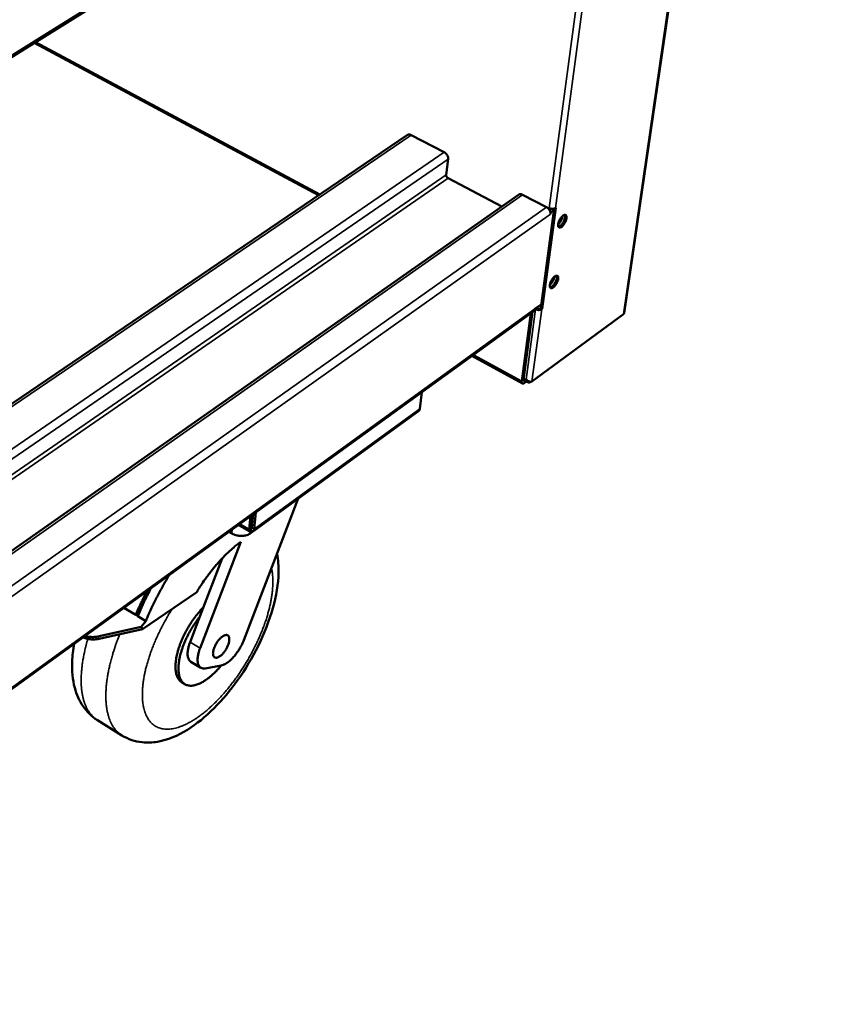
# Model space of a CAD drawing. Units: millimetres. Extents: x 65 to 5840, y 100 to 4100.
# Drawn here: x 1155 to 1467, y 2386 to 2767 of the extents above; entities that cross this region are included whole.
import ezdxf

# ---------------------------------------------------------------- set-up
doc = ezdxf.new("R2010")
doc.units = ezdxf.units.MM
doc.header["$LTSCALE"] = 20
doc.layers.add('Visible (ISO)', color=7, linetype='Continuous', lineweight=50)
doc.layers.add('Visible Narrow (ISO)', color=7, linetype='Continuous', lineweight=35)

msp = doc.modelspace()

# ---------------------------------------------------------------- linework, layer by layer
at = {"layer": 'Visible (ISO)'}
for p, q in [((957, 2631.12), (1466.1, 2948.97)), ((1389.29, 2653.86), (1428.93, 2925.76)), ((1271.46, 2699.75), (1161.31, 2758.68)), ((1305.38, 2722.77), (982.84, 2503.84)), ((1306.81, 2722.73), (1319.6, 2716.07)), ((1321.13, 2713.43), (1320.39, 2707.29)), ((1321.08, 2706.09), (1341.97, 2695.14)), ((1348.42, 2699.67), (982.26, 2442.68)), ((1349.94, 2699.64), (1359.28, 2694.77)), ((1356.99, 2655.74), (1362.19, 2694.29)), ((1362.84, 2694.63), (1357.55, 2655.44)), ((1359.98, 2694.24), (1360.04, 2694.63)), ((1360.04, 2694.63), (1360.28, 2694.5)), ((1360.39, 2694.45), (1360.31, 2693.85)), ((1361.14, 2694.23), (1360.4, 2693.71)), ((1360.73, 2693), (1360.93, 2692.89)), ((1360.93, 2692.89), (1360.82, 2692.09)), ((1360.82, 2692.09), (1360.82, 2692.1)), ((1360.82, 2692.09), (1360.82, 2692.09)), ((1360.82, 2692.09), (1360.82, 2692.09)), ((1360.93, 2692.89), (1362.12, 2693.73)), ((1362.66, 2694.5), (1362.84, 2694.63)), ((1361.58, 2667.15), (1361.8, 2666.46)), ((1362.08, 2667.16), (1361.93, 2667.58)), ((1357.19, 2657.21), (1354.72, 2655.42)), ((1354.27, 2654.62), (983.38, 2386.25)), ((1349.64, 2627.5), (1353.16, 2653.81)), ((1350.34, 2628.01), (1353.86, 2654.32)), ((1388.99, 2653.4), (1353.6, 2627.38)), ((1355.19, 2655.74), (1354.78, 2655.44)), ((1354.78, 2655.44), (1354.78, 2655.47)), ((1355.02, 2655.31), (1354.78, 2655.44)), ((1355.2, 2655.77), (1355.19, 2655.74)), ((1355.19, 2655.74), (1355.43, 2655.61)), ((1356.82, 2655.61), (1356.99, 2655.74)), ((1357.55, 2655.44), (1356.99, 2655.74)), ((1357.55, 2655.44), (1357.37, 2655.31)), ((1330.29, 2637.26), (1349.89, 2626.57)), ((1350.34, 2627.98), (1352.02, 2627.06)), ((1350.7, 2626.77), (1351.49, 2627.35)), ((1350.85, 2627.7), (1350.82, 2627.68)), ((1351.37, 2628.14), (1351.25, 2628.09)), ((1352.85, 2627.1), (1353, 2627.21)), ((1310.96, 2623.28), (1310.17, 2616.72)), ((1309.63, 2615.84), (1245.72, 2569.41)), ((1303.39, 2611.29), (1244.53, 2568.54)), ((1303.39, 2611.29), (1303.56, 2611.43)), ((1263.07, 2582.01), (1241.96, 2527.15)), ((1246.02, 2570.13), (1246.68, 2576.77)), ((1244.59, 2575.25), (1244.08, 2570.13)), ((1244.85, 2570.69), (1245.36, 2575.81)), ((1245.06, 2570.69), (1245.58, 2575.97)), ((1237.33, 2568.54), (1236.21, 2569.19)), ((1240.35, 2571.56), (1239.67, 2571.69)), ((1244.13, 2569.35), (1239.87, 2571.84)), ((1244.52, 2569.9), (1244.54, 2570.04)), ((1244.73, 2569.9), (1244.52, 2569.9)), ((1244.78, 2570.41), (1244.73, 2569.9)), ((1225.06, 2524.07), (1240.82, 2565.26)), ((1225.01, 2536.4), (1233.57, 2558.83)), ((1223.79, 2545.83), (1202.75, 2531.41)), ((1195.54, 2539.76), (1200.13, 2536.99)), ((1200.13, 2536.99), (1200.91, 2536.51)), ((1200.91, 2536.51), (1204.05, 2534.62)), ((1221.19, 2526.41), (1225.01, 2536.4)), ((1202.26, 2532.32), (1185.48, 2528.67)), ((1185.98, 2527.75), (1202.75, 2531.41)), ((1202.26, 2532.32), (1204.05, 2534.62)), ((1202.75, 2531.41), (1202.26, 2532.32)), ((1225.34, 2516.53), (1221.48, 2518.87)), ((1233.3, 2517.46), (1227.09, 2516.29)), ((1219.18, 2510.18), (1218.02, 2510.88)), ((1185.32, 2496.23), (1194.79, 2490.34))]:
    msp.add_line(p, q, dxfattribs=at)
at = {"layer": 'Visible (ISO)', "flags": 128}
for points in [[(1305.38, 2722.77, -0.047684), (1305.62, 2722.9, -0.074695), (1305.79, 2722.94, -0.025456), (1306.01, 2722.94, -0.020463), (1306.29, 2722.92, -0.059763), (1306.51, 2722.87, -0.04251), (1306.81, 2722.73)], [(1319.6, 2716.07, -0.033806), (1320.02, 2715.8, -0.054197), (1320.25, 2715.59, -0.015201), (1320.62, 2715.14, -0.032496), (1320.77, 2714.92, -0.035586), (1320.89, 2714.67, -0.018013), (1321.08, 2714.16, -0.060706), (1321.13, 2713.89, -0.037186), (1321.13, 2713.43)], [(1320.39, 2707.29, 0.046557), (1320.4, 2707.01, 0.071057), (1320.45, 2706.84, 0.02779), (1320.56, 2706.62, 0.025469), (1320.7, 2706.4, 0.064985), (1320.84, 2706.25, 0.044539), (1321.08, 2706.09)], [(1348.42, 2699.67, -0.048335), (1348.68, 2699.8, -0.075555), (1348.86, 2699.85, -0.026103), (1349.09, 2699.85, -0.020919), (1349.38, 2699.84, -0.060262), (1349.62, 2699.78, -0.043021), (1349.94, 2699.64)], [(1359.28, 2694.77, -0.033929), (1359.7, 2694.5, -0.054138), (1359.94, 2694.28, -0.015273), (1360.31, 2693.83, -0.032648), (1360.47, 2693.6, -0.036312), (1360.59, 2693.35, -0.018631), (1360.77, 2692.83, -0.061838), (1360.83, 2692.56, -0.037949), (1360.82, 2692.1)], [(1360.28, 2694.5, 0.02861), (1360.65, 2694.34, 0.047003), (1360.88, 2694.28, 0.011492), (1361.35, 2694.22, 0.027134), (1361.55, 2694.2, 0.032373), (1361.75, 2694.22, 0.015997), (1362.17, 2694.28, 0.058465), (1362.36, 2694.34, 0.034245), (1362.66, 2694.5)], [(1365.64, 2691.57, -0.084134), (1365.92, 2691.76, -0.095145), (1366.21, 2691.84, -0.049218), (1366.52, 2691.83, -0.104924), (1366.66, 2691.78, -0.100435), (1366.82, 2691.63, -0.087308), (1366.93, 2691.4, -0.045874), (1366.99, 2691.07, -0.047957), (1366.99, 2690.75, -0.022938), (1366.92, 2690.28, -0.028515), (1366.83, 2689.91, -0.018707), (1366.66, 2689.43, -0.020796), (1366.47, 2689.01, -0.019451), (1366.23, 2688.58, -0.018549), (1365.95, 2688.16, -0.02465), (1365.7, 2687.84, -0.020393), (1365.36, 2687.47, -0.038465), (1365.1, 2687.26, -0.032855), (1364.76, 2687.05, -0.070138), (1364.49, 2686.95, -0.079849), (1364.24, 2686.94, -0.108226), (1364.03, 2687.01, -0.106209), (1363.87, 2687.16, -0.073119), (1363.75, 2687.4, -0.065506), (1363.7, 2687.69, -0.030281), (1363.71, 2688.1, -0.036244), (1363.75, 2688.44, -0.019949), (1363.88, 2688.93, -0.023779), (1364.02, 2689.33, -0.018648), (1364.23, 2689.79, -0.019205), (1364.47, 2690.22, -0.021395), (1364.61, 2690.43, -0.007728), (1365.04, 2691, -0.041284), (1365.23, 2691.22, -0.02264), (1365.64, 2691.57)], [(1363.71, 2688.17, 0.021306), (1364.12, 2688.57, 0.038316), (1364.32, 2688.82, 0.006866), (1364.73, 2689.43, 0.020124), (1364.85, 2689.65, 0.020234), (1364.96, 2689.88, 0.006936), (1365.25, 2690.56, 0.038571), (1365.34, 2690.86, 0.021419), (1365.45, 2691.42)], [(1366.3, 2691.85, -0.036505), (1366.41, 2691.49, -0.067282), (1366.43, 2691.28, -0.018743), (1366.39, 2690.78, -0.03323), (1366.34, 2690.49, -0.019383), (1366.2, 2690.01, -0.022601), (1366.04, 2689.6, -0.018851), (1365.82, 2689.15, -0.018897), (1365.57, 2688.72, -0.022409), (1365.31, 2688.36, -0.019302), (1364.99, 2687.96, -0.032734), (1364.78, 2687.77, -0.018196), (1364.38, 2687.45, -0.066224), (1364.2, 2687.35, -0.035896), (1363.83, 2687.23)], [(1363.83, 2687.23, 0.035896), (1364.2, 2687.35, 0.066224), (1364.38, 2687.45, 0.018196), (1364.78, 2687.77, 0.032734), (1364.99, 2687.96, 0.019302), (1365.31, 2688.36, 0.022409), (1365.57, 2688.72, 0.018897), (1365.82, 2689.15, 0.018851), (1366.04, 2689.6, 0.022601), (1366.2, 2690.01, 0.019383), (1366.34, 2690.49, 0.03323), (1366.39, 2690.78, 0.018743), (1366.43, 2691.28, 0.067282), (1366.41, 2691.49, 0.036505), (1366.3, 2691.85)], [(1362.44, 2668.04, -0.082969), (1362.72, 2668.23, -0.09359), (1363, 2668.31, -0.048416), (1363.32, 2668.31, -0.104699), (1363.45, 2668.26, -0.102172), (1363.61, 2668.12, -0.088825), (1363.72, 2667.89, -0.046974), (1363.79, 2667.57, -0.048651), (1363.78, 2667.25, -0.023014), (1363.72, 2666.79, -0.0287), (1363.62, 2666.43, -0.018602), (1363.45, 2665.96, -0.020783), (1363.26, 2665.54, -0.019245), (1363.03, 2665.12, -0.018426), (1362.75, 2664.7, -0.024274), (1362.5, 2664.37, -0.020108), (1362.16, 2664.01, -0.037738), (1361.9, 2663.8, -0.031959), (1361.57, 2663.58, -0.068982), (1361.3, 2663.49, -0.078409), (1361.05, 2663.47, -0.108484), (1360.85, 2663.53, -0.107419), (1360.68, 2663.68, -0.075023), (1360.57, 2663.91, -0.066638), (1360.52, 2664.19, -0.030688), (1360.52, 2664.6, -0.036627), (1360.57, 2664.93, -0.019903), (1360.69, 2665.42, -0.023844), (1360.83, 2665.81, -0.018495), (1361.04, 2666.27, -0.019134), (1361.28, 2666.69, -0.021117), (1361.41, 2666.9, -0.007544), (1361.84, 2667.47, -0.040757), (1362.03, 2667.69, -0.022346), (1362.44, 2668.04)], [(1363.11, 2668.33, -0.036134), (1363.21, 2667.97, -0.066748), (1363.23, 2667.76, -0.018428), (1363.19, 2667.26, -0.032901), (1363.13, 2666.98, -0.019192), (1362.99, 2666.5, -0.022385), (1362.83, 2666.1, -0.018687), (1362.61, 2665.65, -0.018726), (1362.35, 2665.23, -0.022221), (1362.1, 2664.87, -0.019125), (1361.78, 2664.49, -0.032478), (1361.58, 2664.29, -0.017962), (1361.18, 2663.98, -0.065842), (1361, 2663.88, -0.035615), (1360.63, 2663.77)], [(1360.63, 2663.77, 0.035615), (1361, 2663.88, 0.065842), (1361.18, 2663.98, 0.017962), (1361.58, 2664.29, 0.032478), (1361.78, 2664.49, 0.019125), (1362.1, 2664.87, 0.022221), (1362.35, 2665.23, 0.018726), (1362.61, 2665.65, 0.018687), (1362.83, 2666.1, 0.022385), (1362.99, 2666.5, 0.019192), (1363.13, 2666.98, 0.032901), (1363.19, 2667.26, 0.018428), (1363.23, 2667.76, 0.066748), (1363.21, 2667.97, 0.036134), (1363.11, 2668.33)], [(1360.53, 2664.72, 0.02083), (1360.93, 2665.11, 0.03754), (1361.12, 2665.35, 0.006568), (1361.53, 2665.95, 0.019704), (1361.65, 2666.16, 0.019795), (1361.76, 2666.38, 0.006625), (1362.04, 2667.05, 0.037752), (1362.14, 2667.34, 0.020923), (1362.25, 2667.89)], [(1354.72, 2655.42, -0.053718), (1354.67, 2655.18, -0.053718), (1354.57, 2654.95, -0.049159), (1354.44, 2654.77, -0.049159), (1354.27, 2654.62)], [(1357.37, 2655.31, -0.034978), (1357.08, 2655.15, -0.059329), (1356.89, 2655.09, -0.01654), (1356.48, 2655.03, -0.033107), (1356.27, 2655.01, -0.027846), (1356.07, 2655.03, -0.011961), (1355.61, 2655.09, -0.047888), (1355.38, 2655.15, -0.0293), (1355.02, 2655.31)], [(1355.43, 2655.61, 0.039295), (1355.71, 2655.5, 0.057979), (1355.91, 2655.46, 0.021039), (1356.18, 2655.44, 0.024654), (1356.42, 2655.46, 0.068169), (1356.58, 2655.49, 0.042537), (1356.82, 2655.61)], [(1389.29, 2653.86, -0.04745), (1389.26, 2653.73, -0.04745), (1389.2, 2653.61, -0.05301), (1389.1, 2653.49, -0.05301), (1388.99, 2653.4)], [(1349.64, 2627.5, 0.078176), (1349.6, 2627.2, 0.08667), (1349.65, 2626.93, 0.045453), (1349.78, 2626.68, 0.105439), (1349.86, 2626.59, 0.113429), (1349.97, 2626.55, 0.052607), (1350.23, 2626.54, 0.099689), (1350.47, 2626.6, 0.08979), (1350.7, 2626.77)], [(1350.82, 2627.68, -0.14658), (1350.7, 2627.58, -0.162929), (1350.55, 2627.57, -0.084852), (1350.45, 2627.61, -0.076817), (1350.37, 2627.69, -0.145842), (1350.31, 2627.84, -0.135616), (1350.34, 2628.01)], [(1244.85, 2570.69, -0.032882), (1244.84, 2570.6, -0.032882), (1244.83, 2570.52, -0.018953), (1244.81, 2570.47, -0.018953), (1244.79, 2570.42)], [(1245.06, 2570.69, -0.276569), (1245.11, 2570.55, -0.278976), (1245, 2570.44, -0.06169), (1244.97, 2570.43, -0.060418), (1244.93, 2570.44, -0.268649), (1244.82, 2570.54, -0.267005), (1244.85, 2570.68)], [(1240.82, 2565.26, 0.007549), (1239.33, 2564.15, 0.014663), (1238.59, 2563.54, 0.00087), (1236.57, 2561.78, 0.007504), (1236.34, 2561.58, 0.006534), (1235.19, 2560.48, 0.006816), (1234.11, 2559.39, 0.006075), (1232.97, 2558.19, 0.006289), (1231.91, 2557, 0.005735), (1230.8, 2555.71, 0.005892), (1229.75, 2554.42, 0.005495), (1228.69, 2553.05, 0.005604), (1227.67, 2551.69, 0.005342), (1227.51, 2551.47, 0.000444), (1225.67, 2548.81, 0.010234), (1225, 2547.8, 0.005363), (1223.79, 2545.83)], [(1237.33, 2568.54, 0.021811), (1238.04, 2568.17, 0.03815), (1238.47, 2568.02, 0.00669), (1239.44, 2567.75, 0.021363), (1239.75, 2567.69, 0.020563), (1240.41, 2567.6, 0.020402), (1241.09, 2567.57, 0.022168), (1241.72, 2567.6, 0.021128), (1242.39, 2567.69, 0.025767), (1242.71, 2567.76, 0.009497), (1243.56, 2568.02, 0.046249), (1243.93, 2568.17, 0.026427), (1244.53, 2568.54)], [(1204.05, 2534.62, -0.004529), (1205.35, 2537.62, -0.008805), (1206.05, 2539.14, -0.000319), (1208.1, 2543.36, -0.004518), (1208.25, 2543.65, -0.004402), (1208.4, 2543.94, -0.000302), (1210.63, 2548.12, -0.008506), (1211.48, 2549.64, -0.004413), (1213.18, 2552.52)], [(1204.41, 2546.18, 0.003094), (1203.4, 2544.17, 0.006012), (1202.89, 2543.12, 0.00015), (1202.17, 2541.57, 0.000153), (1201.47, 2540.05, 0.006124), (1201, 2539.02, 0.003121), (1200.13, 2536.99)], [(1200.54, 2536.74, -0.003458), (1201.49, 2538.96, -0.006771), (1201.99, 2540.09, -0.000187), (1202.77, 2541.75, -0.000183), (1203.56, 2543.44, -0.006636), (1204.12, 2544.58, -0.003425), (1205.23, 2546.77)], [(1200.91, 2536.51, -0.003672), (1201.95, 2538.92, -0.007178), (1202.5, 2540.14, -0.00021), (1203.35, 2541.94, -0.000206), (1204.22, 2543.77, -0.007033), (1204.83, 2545, -0.003636), (1206.06, 2547.37)], [(1226.37, 2539.98, 0.008384), (1225.23, 2538.77, 0.01605), (1224.67, 2538.11, 0.001071), (1223.21, 2536.28, 0.008316), (1223.03, 2536.04, 0.007718), (1222.24, 2534.93, 0.007856), (1221.49, 2533.82, 0.007635), (1220.77, 2532.66, 0.00765), (1220.08, 2531.49, 0.007783), (1219.44, 2530.3, 0.007676), (1218.82, 2529.08, 0.008176), (1218.27, 2527.9, 0.007935), (1217.74, 2526.66, 0.008857), (1217.29, 2525.49, 0.008458), (1216.86, 2524.26, 0.009906), (1216.51, 2523.13, 0.009303), (1216.19, 2521.92, 0.01145), (1215.96, 2520.86, 0.010575), (1215.75, 2519.71, 0.013683), (1215.63, 2518.73, 0.012446), (1215.55, 2517.64, 0.016884), (1215.54, 2516.76, 0.015197), (1215.59, 2515.78, 0.021376), (1215.68, 2515, 0.019251), (1215.86, 2514.14, 0.027299), (1216.06, 2513.47, 0.025053), (1216.36, 2512.76, 0.03392), (1216.56, 2512.43, 0.014135), (1217.09, 2511.67, 0.056841), (1217.41, 2511.33, 0.034196), (1218.02, 2510.88)], [(1225.01, 2536.4, 0.007997), (1223.91, 2534.97, 0.015159), (1223.37, 2534.19, 0.000976), (1222.01, 2532.09, 0.007933), (1221.85, 2531.83, 0.007909), (1221.15, 2530.62, 0.007851), (1220.48, 2529.38, 0.008216), (1219.87, 2528.16, 0.008019), (1219.29, 2526.89, 0.008816), (1218.79, 2525.68, 0.008458), (1218.31, 2524.4, 0.00978), (1217.91, 2523.23, 0.009219), (1217.54, 2521.97, 0.01123), (1217.27, 2520.85, 0.0104), (1217.02, 2519.64, 0.01336), (1216.86, 2518.61, 0.012166), (1216.74, 2517.47, 0.016454), (1216.7, 2516.53, 0.014794), (1216.71, 2515.49, 0.020875), (1216.79, 2514.66, 0.018727), (1216.94, 2513.75, 0.026872), (1217.13, 2513.04, 0.024511), (1217.41, 2512.28, 0.033907), (1217.72, 2511.69, 0.032051), (1218.13, 2511.11, 0.039516), (1218.55, 2510.65, 0.038797), (1219.06, 2510.26, 0.039837), (1219.61, 2509.95, 0.040334), (1220.2, 2509.74, 0.03415), (1220.87, 2509.61, 0.035832), (1221.51, 2509.57, 0.026439), (1222.29, 2509.63, 0.028827), (1222.98, 2509.75, 0.020091), (1223.84, 2510, 0.022409), (1224.58, 2510.28, 0.015694), (1225.48, 2510.7, 0.017542), (1226.26, 2511.13, 0.012752), (1227.2, 2511.73, 0.014102), (1228.01, 2512.31, 0.010774), (1228.95, 2513.05, 0.011723), (1229.78, 2513.77, 0.009443), (1230.01, 2513.99, 0.001384), (1231.54, 2515.49, 0.017277), (1232.18, 2516.17, 0.009579), (1233.26, 2517.45)], [(1179.71, 2528.31, 0.020317), (1180.63, 2527.95, 0.035468), (1181.17, 2527.8, 0.005668), (1182.39, 2527.58, 0.020262), (1182.73, 2527.54, 0.019052), (1183.07, 2527.52, 0.00503), (1184.35, 2527.52, 0.032794), (1184.95, 2527.57, 0.019075), (1185.98, 2527.75)], [(1185.48, 2528.67, -0.020333), (1184.39, 2528.47, -0.034628), (1183.75, 2528.43, -0.005662), (1182.87, 2528.44, -0.005909), (1182.03, 2528.47, -0.036116), (1181.42, 2528.55, -0.020759), (1180.38, 2528.79)], [(1230.11, 2522.49, -0.018243), (1230.22, 2523.21, -0.033964), (1230.32, 2523.58, -0.004943), (1230.65, 2524.52, -0.017642), (1230.75, 2524.77, -0.014705), (1231.05, 2525.39, -0.015223), (1231.37, 2525.97, -0.015279), (1231.72, 2526.52, -0.014717), (1232.13, 2527.07, -0.017789), (1232.51, 2527.53, -0.015942), (1232.97, 2528.01, -0.023351), (1233.34, 2528.35, -0.019709), (1233.83, 2528.71, -0.034568), (1234.19, 2528.93, -0.029761), (1234.64, 2529.12, -0.054989), (1234.99, 2529.21, -0.054673), (1235.35, 2529.22, -0.0774), (1235.65, 2529.14, -0.078964), (1235.91, 2528.98, -0.068538), (1236.12, 2528.74, -0.066305), (1236.27, 2528.44, -0.038638), (1236.37, 2528.02, -0.042433), (1236.4, 2527.63, -0.02293), (1236.37, 2527.07, -0.027421), (1236.3, 2526.61, -0.01716), (1236.15, 2525.99, -0.019763), (1235.97, 2525.46, -0.014988), (1235.72, 2524.83, -0.016089), (1235.45, 2524.26, -0.014727), (1235.12, 2523.67, -0.014706), (1234.76, 2523.11, -0.016184), (1234.39, 2522.6, -0.015033), (1233.95, 2522.08, -0.019974), (1233.57, 2521.68, -0.017299), (1233.1, 2521.25, -0.027848), (1232.73, 2520.97, -0.023295), (1232.25, 2520.69, -0.043234), (1231.89, 2520.53, -0.039613), (1231.48, 2520.43, -0.067287), (1231.15, 2520.42, -0.069645), (1230.84, 2520.5, -0.078665), (1230.58, 2520.65, -0.076875), (1230.38, 2520.89, -0.053405), (1230.28, 2521.08, -0.023211), (1230.13, 2521.57, -0.059945), (1230.07, 2521.97, -0.046597), (1230.11, 2522.49)], [(1241.96, 2527.15, -0.010964), (1241.49, 2526.02, -0.020412), (1241.2, 2525.43, -0.001817), (1240.41, 2523.99, -0.010794), (1240.27, 2523.75, -0.010924), (1239.76, 2522.94, -0.010691), (1239.2, 2522.15, -0.011892), (1238.65, 2521.44, -0.01124), (1238.04, 2520.71, -0.013782), (1237.47, 2520.11, -0.012571), (1236.82, 2519.48, -0.017055), (1236.26, 2519, -0.015045), (1235.59, 2518.5, -0.02255), (1235.3, 2518.31, -0.007629), (1234.4, 2517.82, -0.043406), (1234.02, 2517.66, -0.023397), (1233.3, 2517.46)], [(1221.48, 2518.87, -0.044591), (1221.05, 2519.22, -0.073095), (1220.84, 2519.49, -0.02255), (1220.53, 2520.09, -0.042789), (1220.41, 2520.43, -0.026684), (1220.29, 2521.07, -0.030265), (1220.24, 2521.64, -0.018923), (1220.25, 2522.41, -0.021797), (1220.31, 2523.08, -0.014793), (1220.36, 2523.38, -0.00341), (1220.63, 2524.69, -0.025774), (1220.8, 2525.34, -0.015286), (1221.19, 2526.41)], [(1227.09, 2516.29, -0.051684), (1226.52, 2516.21, -0.071226), (1226.1, 2516.26, -0.026364), (1225.54, 2516.44, -0.055354), (1225.29, 2516.57, -0.053657), (1224.94, 2516.86, -0.054037), (1224.66, 2517.21, -0.038893), (1224.42, 2517.67, -0.041474), (1224.26, 2518.15, -0.025828), (1224.14, 2518.78, -0.029369), (1224.1, 2519.35, -0.018469), (1224.12, 2520.12, -0.02125), (1224.18, 2520.78, -0.014513), (1224.23, 2521.07, -0.003284), (1224.51, 2522.37, -0.025349), (1224.68, 2523.01, -0.014986), (1225.06, 2524.07)]]:
    msp.add_lwpolyline(points, format="xyb", dxfattribs=at)
at = {"layer": 'Visible (ISO)'}
for points in [[(1351.25, 2628.09), (1351.28, 2628.01), (1351.31, 2627.93), (1351.34, 2627.85)], [(1351.56, 2627.93), (1351.49, 2628), (1351.43, 2628.07), (1351.37, 2628.14)], [(1353.16, 2627.21), (1353.33, 2627.23), (1353.48, 2627.29), (1353.6, 2627.38)], [(1310.17, 2616.72), (1310.13, 2616.37), (1309.93, 2616.07), (1309.63, 2615.85)]]:
    msp.add_open_spline(points, degree=3, dxfattribs=at)
for points, knots in [([(1352.85, 2627.1), (1352.49, 2626.83), (1352.01, 2626.96), (1351.67, 2627.35), (1351.54, 2627.49), (1351.43, 2627.66), (1351.34, 2627.85)], [-1, -1, -1, -1, -0.3355076, -0.3355076, -0.3355076, -0.0950377, -0.0950377, -0.0950377, -0.0950377]), ([(1351.56, 2627.93), (1351.95, 2627.54), (1352.46, 2627.25), (1352.94, 2627.21), (1353.02, 2627.21), (1353.09, 2627.21), (1353.16, 2627.21)], [-0.9024844, -0.9024844, -0.9024844, -0.9024844, -0.3093465, -0.3093465, -0.3093465, -0.2148075, -0.2148075, -0.2148075, -0.2148075]), ([(1244.08, 2570.13), (1244.01, 2569.5), (1244.09, 2569.21), (1244.26, 2569.41), (1244.33, 2569.49), (1244.42, 2569.67), (1244.52, 2569.9)], [-3.141593, -3.141593, -3.141593, -3.141593, -2.04607, -2.04607, -2.04607, -1.570796, -1.570796, -1.570796, -1.570796]), ([(1244.79, 2570.42), (1244.72, 2570.33), (1244.66, 2570.24), (1244.56, 2570.08), (1244.52, 2570.01), (1244.46, 2569.91), (1244.45, 2569.88), (1244.44, 2569.86), (1244.44, 2569.85), (1244.44, 2569.85)], [0, 0, 0, 0, 0.0359408, 0.0359408, 0.0693085, 0.0693085, 0.0976743, 0.0976743, 0.1094562, 0.1094562, 0.1094562, 0.1094562]), ([(1244.73, 2569.9), (1245.13, 2569.36), (1245.57, 2569.2), (1245.81, 2569.51), (1245.92, 2569.64), (1245.99, 2569.86), (1246.02, 2570.13)], [1.570796, 1.570796, 1.570796, 1.570796, 2.666319, 2.666319, 2.666319, 3.141593, 3.141593, 3.141593, 3.141593]), ([(1254.86, 2560.68), (1255.32, 2558.32), (1255.5, 2555.86), (1255.35, 2549), (1254.58, 2544.35), (1251.9, 2534.8), (1249.93, 2529.78), (1245.3, 2520.44), (1242.62, 2515.96), (1236.87, 2507.86), (1233.73, 2504.11), (1227.19, 2497.58), (1223.72, 2494.74), (1216.46, 2490.23), (1212.58, 2488.57), (1206.65, 2487.56), (1204.66, 2487.47), (1199.94, 2487.96), (1197.18, 2488.86), (1194.79, 2490.34)], [2.418747, 2.418747, 2.418747, 2.418747, 3.392284, 3.392284, 5.055575, 5.055575, 6.737746, 6.737746, 8.303056, 8.303056, 9.833995, 9.833995, 11.398429, 11.398429, 13.066634, 13.066634, 13.880066, 13.880066, 15.009887, 15.009887, 15.009887, 15.009887]), ([(1185.32, 2496.23), (1183.11, 2497.6), (1181.19, 2499.48), (1178.26, 2503.77), (1177.2, 2506.2), (1175.68, 2511.93), (1175.39, 2515.36), (1175.63, 2521.16), (1175.89, 2523.48), (1176.32, 2525.86)], [0, 0, 0, 0, 1.046278, 1.046278, 2.106475, 2.106475, 3.431233, 3.431233, 4.263365, 4.263365, 4.263365, 4.263365])]:
    msp.add_open_spline(points, degree=3, knots=knots, dxfattribs=at)
at = {"layer": 'Visible Narrow (ISO)'}
for p, q in [((957.52, 2632.31), (1466.8, 2950.1)), ((1388.99, 2653.4), (1428.65, 2925.59)), ((1390.65, 2901.86), (1362.66, 2694.5)), ((1360.28, 2694.5), (1387.87, 2900.13)), ((1270.97, 2699.41), (1160.81, 2758.37)), ((982.82, 2502.68), (1306.81, 2722.73)), ((982.66, 2484.96), (1319.6, 2716.07)), ((982.62, 2480.7), (1321.13, 2713.43)), ((982.56, 2474.2), (1320.39, 2707.29)), ((982.54, 2472.26), (1321.08, 2706.09)), ((1349.94, 2699.64), (982.25, 2441.4)), ((982.12, 2427.97), (1359.28, 2694.77)), ((1360.82, 2692.1), (982.31, 2423.71)), ((1365.05, 2690.06), (1365.21, 2691.19)), ((1361.98, 2667.45), (1362.01, 2667.66)), ((983.71, 2387.05), (1354.72, 2655.42)), ((1351.37, 2628.14), (1355.02, 2655.31)), ((1357.37, 2655.31), (1353.6, 2627.38)), ((1330.9, 2637.71), (1349.64, 2627.5)), ((1349.64, 2627.5), (1350.34, 2628.01)), ((1350.34, 2627.95), (1350.82, 2627.68)), ((1350.41, 2628.54), (1351.25, 2628.09)), ((1350.82, 2627.68), (1350.7, 2626.77)), ((1351.34, 2627.85), (1351.5, 2627.99)), ((1352.87, 2627.22), (1352.85, 2627.1)), ((1246.02, 2570.13), (1310.17, 2616.72)), ((1303.39, 2611.3), (1303.39, 2611.29)), ((1237.48, 2570.11), (1237.33, 2568.54)), ((1240.44, 2572.25), (1244.08, 2570.13)), ((1244.85, 2570.69), (1244.08, 2570.13)), ((1244.53, 2568.54), (1244.66, 2569.9)), ((1244.87, 2570.88), (1245.09, 2571.04)), ((1245.06, 2570.69), (1246.02, 2570.13)), ((1185.98, 2527.75), (1185.48, 2528.67)), ((1225.06, 2524.07), (1221.19, 2526.41))]:
    msp.add_line(p, q, dxfattribs=at)
at = {"layer": 'Visible Narrow (ISO)', "flags": 128}
for points in [[(1252.7, 2555.08, -0.013037), (1253.01, 2553.55, -0.024745), (1253.11, 2552.74, -0.002474), (1253.25, 2550.59, -0.012899), (1253.27, 2550.17, -0.010166), (1253.25, 2548.73, -0.010978), (1253.18, 2547.39, -0.008857), (1253.04, 2545.85, -0.009491), (1252.85, 2544.42, -0.007856), (1252.59, 2542.81, -0.008346), (1252.29, 2541.3, -0.007092), (1251.9, 2539.63, -0.007469), (1251.49, 2538.06, -0.006514), (1250.99, 2536.34, -0.006799), (1250.47, 2534.71, -0.006084), (1249.86, 2532.98, -0.006295), (1249.23, 2531.31, -0.005774), (1248.53, 2529.56, -0.005924), (1247.8, 2527.88, -0.005568), (1247, 2526.14, -0.005665), (1246.17, 2524.45, -0.005453), (1245.28, 2522.73, -0.005503), (1244.37, 2521.05, -0.005423), (1243.41, 2519.37, -0.005428), (1242.41, 2517.72, -0.005476), (1241.39, 2516.09, -0.005437), (1240.32, 2514.48, -0.005616), (1239.24, 2512.93, -0.00553), (1238.11, 2511.38, -0.005849), (1236.99, 2509.9, -0.005712), (1235.8, 2508.43, -0.00619), (1234.64, 2507.05, -0.005994), (1233.42, 2505.66, -0.006658), (1232.24, 2504.39, -0.006392), (1230.98, 2503.11, -0.007282), (1229.79, 2501.96, -0.00693), (1228.51, 2500.79, -0.008103), (1227.33, 2499.77, -0.007642), (1226.03, 2498.73, -0.009174), (1224.86, 2497.85, -0.008578), (1223.58, 2496.95, -0.010568), (1222.43, 2496.22, -0.009802), (1221.16, 2495.47, -0.012371), (1220.04, 2494.88, -0.011402), (1218.8, 2494.3, -0.014677), (1217.73, 2493.86, -0.013485), (1216.53, 2493.45, -0.017543), (1215.5, 2493.17, -0.016157), (1214.37, 2492.94, -0.020896), (1213.39, 2492.82, -0.019439), (1212.34, 2492.77, -0.024369), (1211.42, 2492.81, -0.023083), (1210.45, 2492.94, -0.027167), (1209.6, 2493.15, -0.026343), (1208.74, 2493.46, -0.028258), (1207.96, 2493.84, -0.0281), (1207.21, 2494.31, -0.027083), (1206.51, 2494.87, -0.027619), (1205.89, 2495.5, -0.02412), (1205.29, 2496.24, -0.025199), (1204.78, 2497, -0.02048), (1204.29, 2497.92, -0.021827), (1203.9, 2498.82, -0.017053), (1203.53, 2499.91, -0.018401), (1203.26, 2500.93, -0.014208), (1203.02, 2502.16, -0.015399), (1202.87, 2503.31, -0.011973), (1202.76, 2504.68, -0.012954), (1202.72, 2505.94, -0.010254), (1202.75, 2507.42, -0.011032), (1202.83, 2508.8, -0.00894), (1202.99, 2510.38, -0.009546), (1203.19, 2511.85, -0.007939), (1203.48, 2513.51, -0.008406), (1203.8, 2515.06, -0.007178), (1204.21, 2516.78, -0.007534), (1204.65, 2518.41, -0.006605), (1205.19, 2520.17, -0.006873), (1205.74, 2521.85, -0.006183), (1206.39, 2523.64, -0.006379), (1207.06, 2525.36, -0.005886), (1207.81, 2527.16, -0.006022), (1208.59, 2528.9, -0.005695), (1209.44, 2530.68, -0.005779), (1210.31, 2532.43, -0.005599), (1210.46, 2532.71, -0.000487), (1212.21, 2535.91, -0.010743), (1212.9, 2537.09, -0.005622), (1214.28, 2539.31)], [(1185.32, 2496.23, -0.022762), (1184.3, 2496.94, -0.039417), (1183.77, 2497.41, -0.006869), (1182.72, 2498.55, -0.022856), (1182.42, 2498.91, -0.019727), (1181.8, 2499.8, -0.020681), (1181.28, 2500.7, -0.017075), (1180.78, 2501.76, -0.01813), (1180.37, 2502.79, -0.014622), (1179.98, 2504, -0.015639), (1179.69, 2505.15, -0.01253), (1179.42, 2506.5, -0.013431), (1179.24, 2507.77, -0.010818), (1179.1, 2509.25, -0.011578), (1179.03, 2510.63, -0.009444), (1179.02, 2512.22, -0.010067), (1179.07, 2513.71, -0.00835), (1179.18, 2515.39, -0.008853), (1179.35, 2516.98, -0.007483), (1179.59, 2518.75, -0.007885), (1179.87, 2520.42, -0.006798), (1179.94, 2520.76, -0.000711), (1180.63, 2524, -0.012666), (1180.95, 2525.31, -0.006837), (1181.63, 2527.7)], [(1193.93, 2529.49, 0.005818), (1192.96, 2526.98, 0.01094), (1192.48, 2525.63, 0.000519), (1191.35, 2522.15, 0.005792), (1191.25, 2521.84, 0.00646), (1190.73, 2520.03, 0.006209), (1190.24, 2518.13, 0.007065), (1189.84, 2516.38, 0.006747), (1189.46, 2514.54, 0.007834), (1189.18, 2512.87, 0.007431), (1188.93, 2511.09, 0.008803), (1188.76, 2509.51, 0.008299), (1188.64, 2507.82, 0.010022), (1188.58, 2506.33, 0.009396), (1188.59, 2504.74, 0.011544), (1188.65, 2503.35, 0.010777), (1188.78, 2501.87, 0.013416), (1188.96, 2500.6, 0.012504), (1189.22, 2499.25, 0.015655), (1189.51, 2498.1, 0.014622), (1189.89, 2496.89, 0.018195), (1190.29, 2495.86, 0.017117), (1190.79, 2494.8, 0.020808), (1191.3, 2493.91, 0.019832), (1191.92, 2493.01, 0.023049), (1192.21, 2492.65, 0.006974), (1193.25, 2491.52, 0.039722), (1193.78, 2491.05, 0.022955), (1194.79, 2490.34)]]:
    msp.add_lwpolyline(points, format="xyb", dxfattribs=at)

doc.saveas('drawing.dxf')
